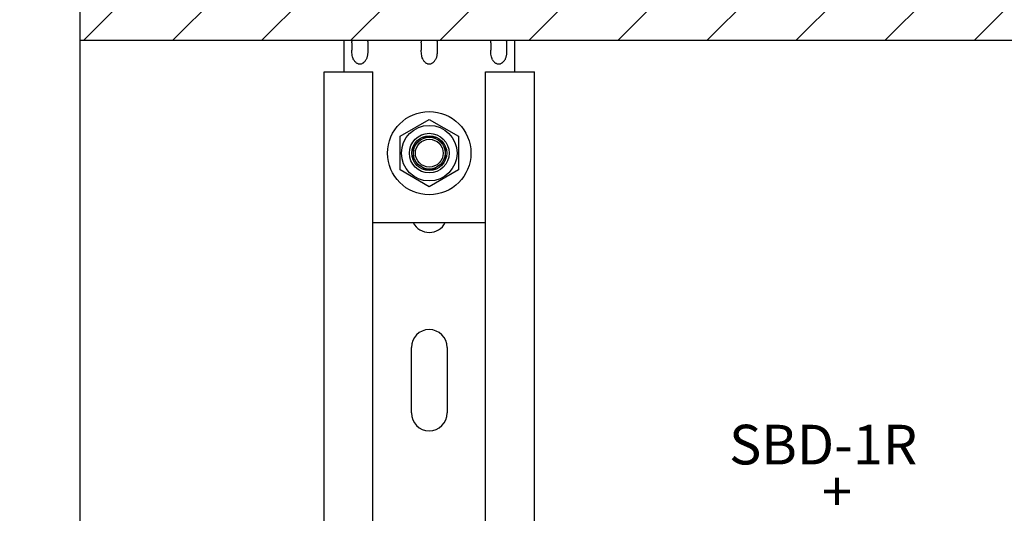
# Model space of a CAD drawing. Units: millimetres. Extents: x -44366 to 137822, y -36108 to 16003.
# Drawn here: x -26533 to -24051, y -13645 to -12400 of the extents above; entities that cross this region are included whole.
import ezdxf

# ---------------------------------------------------------------- set-up
doc = ezdxf.new("R2010")
doc.units = ezdxf.units.MM
doc.header["$LTSCALE"] = 46.255
doc.header["$PDMODE"] = 3
doc.header["$PDSIZE"] = 0.3125
doc.layers.get('0').update_dxf_attribs({"linetype": 'CONTINUOUS'})
doc.layers.get('Defpoints').update_dxf_attribs({"linetype": 'CONTINUOUS'})
doc.styles.get("Standard").update_dxf_attribs({"font": 'txt', "width": 0.8})
doc.dimstyles.new('DIMSTYLE_2', dxfattribs={"dimtxt": 5, "dimasz": 5, "dimexe": 0.18, "dimexo": 0.0625, "dimgap": 0.09, "dimtad": 1, "dimlfac": 10, "dimdsep": 46, "dimtxsty": 'Standard', "dimblk": '_FILLED', "dimblk1": '_FILLED', "dimblk2": '_FILLED', "dimcen": 0.09, "dimadec": 0, "dimazin": 0, "dimtol": 1, "dimtp": 5, "dimtm": 5, "dimtfac": 1, "dimtofl": 0, "dimtmove": 0, "dimatfit": 3, "dimldrblk": '_FILLED', "dimfxl": 1, "dimtolj": 1, "dimarcsym": 0})

# ---------------------------------------------------------------- blocks, each defined once
blk = doc.blocks.new('_FILLED')
at = {"color": 0, "linetype": 'ByBlock'}
blk.add_solid([(0, 0), (-1, 0.15), (-1, -0.15)], dxfattribs=at)
blk = doc.blocks.new('*D290')
at = {"color": 0, "linetype": 'Continuous', "lineweight": -2, "transparency": 16777216}
blk.add_line((-37932.4, 5141.7), (-36701.5, 5141.7), dxfattribs=at)
blk.add_arc((-38415.9, 5141.7), 1714.2, 1.6713, 8.3287, dxfattribs=at)
at = {"layer": 'Defpoints', "color": 0, "linetype": 'Continuous', "transparency": 16777216}
for p in [(-35196.1, 5709.4), (-36713.3, 5340.7), (-38422.8, 5140.5), (-38415.9, 5141.7), (-37932.9, 5141.7)]:
    blk.add_point(p, dxfattribs=at)
at = {"color": 0, "linetype": 'Continuous', "lineweight": -2, "transparency": 16777216, "xscale": 50, "yscale": 50, "zscale": 50}
for p, rotation in [((-36727.7, 5439.4), 99.16435233126477), ((-36701.7, 5141.7), 270.8356476687351)]:
    blk.add_blockref('_FILLED', p, dxfattribs=dict(at, rotation=rotation))

msp = doc.modelspace()

# ---------------------------------------------------------------- hatches: boundary and pattern name
h = msp.add_hatch()
h.set_pattern_fill('ANSI31', color=256, scale=50, style=0)
h.paths.add_polyline_path([(-26380.928, -11451.89), (-26380.928, -12451.89), (-20798.928, -12451.89), (-20798.928, -11451.89)])

# ---------------------------------------------------------------- linework, layer by layer
for p, q in [((-26380.928, -17779.253), (-26380.928, -11451.89)), ((-26380.928, -12451.89), (-20798.928, -12451.89)), ((-26380.928, -17779.253), (-26380.928, -12451.89))]:
    msp.add_line(p, q)
at = {"color": 7, "linetype": 'Continuous'}
for p, q in [((-26380.928, -12451.89), (-20798.928, -12451.89)), ((-25765.492, -12531.89), (-25642.492, -12531.89)), ((-25765.492, -14167.794), (-25765.492, -12531.89)), ((-25642.492, -14189.848), (-25642.492, -12531.89)), ((-25358.492, -12531.89), (-25235.492, -12531.89)), ((-25358.492, -14169.432), (-25358.492, -12531.89)), ((-25235.492, -14177.816), (-25235.492, -12531.89)), ((-25574.104, -12694.39), (-25500.492, -12651.89)), ((-25500.492, -12651.89), (-25426.88, -12694.39)), ((-25574.104, -12779.39), (-25574.104, -12694.39)), ((-25518.453, -12696.89), (-25482.531, -12696.89)), ((-25426.88, -12694.39), (-25426.88, -12779.39)), ((-25540.492, -12754.921), (-25540.492, -12718.86)), ((-25460.492, -12718.86), (-25460.492, -12754.921)), ((-25500.492, -12821.89), (-25574.104, -12779.39)), ((-25482.531, -12776.89), (-25518.453, -12776.89)), ((-25426.88, -12779.39), (-25500.492, -12821.89)), ((-25545.492, -13391.89), (-25545.492, -13226.89)), ((-25455.492, -13226.89), (-25455.492, -13391.89))]:
    msp.add_line(p, q, dxfattribs=at)
at = {"color": 7, "linetype": 'Continuous', "lineweight": 25}
msp.add_line((-25869.503, -12451.89), (-21647.793, -12451.89), dxfattribs=at)
at = {"color": 3, "linetype": 'Continuous'}
for p, q in [((-25715.492, -12451.89), (-25285.492, -12451.89)), ((-25715.492, -12451.89), (-25715.492, -12531.89)), ((-25695.492, -12458.566), (-25695.492, -12476.931)), ((-25655.492, -12458.566), (-25655.492, -12476.931)), ((-25520.492, -12458.566), (-25520.492, -12476.931)), ((-25480.492, -12458.566), (-25480.492, -12476.931)), ((-25345.492, -12458.566), (-25345.492, -12476.931)), ((-25305.492, -12458.566), (-25305.492, -12476.931)), ((-25285.492, -12451.89), (-25285.492, -12531.89)), ((-25642.492, -12911.89), (-25358.492, -12911.89))]:
    msp.add_line(p, q, dxfattribs=at)
at = {"color": 7, "linetype": 'Continuous'}
for radius in [105, 70, 50, 44, 40, 35.05]:
    msp.add_circle((-25500.492, -12736.89), radius, dxfattribs=at)
for centre, start, end in [((-25500.492, -12891.89), 206.66087, 333.33913), ((-25500.492, -13226.89), 0, 180), ((-25500.492, -13391.89), 180, 0)]:
    msp.add_arc(centre, 45, start, end, dxfattribs=at)
at = {"color": 3, "linetype": 'Continuous'}
for points, start_tangent, end_tangent in [([(-25695.492, -12458.566), (-25695.468, -12456.994), (-25695.175, -12454.466), (-25694.263, -12452.785), (-25692.284, -12451.981), (-25690.751, -12451.89)], (0, 0.09700835), (0.09700835, 0)), ([(-25660.233, -12451.89), (-25657.898, -12452.151), (-25656.398, -12453.143), (-25655.668, -12455.179), (-25655.492, -12458.566)], (0.09702564, 0), (0, -0.09702564)), ([(-25520.492, -12458.566), (-25520.468, -12456.994), (-25520.175, -12454.466), (-25519.263, -12452.785), (-25517.284, -12451.981), (-25515.751, -12451.89)], (0, 0.09700835), (0.09700835, 0)), ([(-25485.233, -12451.89), (-25482.898, -12452.151), (-25481.398, -12453.143), (-25480.668, -12455.179), (-25480.492, -12458.566)], (0.09702564, 0), (0, -0.09702564)), ([(-25345.492, -12458.566), (-25345.468, -12456.994), (-25345.175, -12454.466), (-25344.263, -12452.785), (-25342.284, -12451.981), (-25340.751, -12451.89)], (0, 0.09700835), (0.09700835, 0)), ([(-25310.233, -12451.89), (-25307.898, -12452.151), (-25306.398, -12453.143), (-25305.668, -12455.179), (-25305.492, -12458.566)], (0.09702564, 0), (0, -0.09702564)), ([(-25690.751, -12501.89), (-25693.086, -12496.796), (-25694.587, -12490.768), (-25695.317, -12484.056), (-25695.492, -12476.931)], (-0.13205792, 0.22041854), (0, 0.25695063)), ([(-25655.492, -12476.931), (-25655.516, -12479.887), (-25655.609, -12482.931), (-25655.81, -12486.056), (-25656.163, -12489.249), (-25656.724, -12492.488), (-25657.551, -12495.722), (-25658.704, -12498.888), (-25660.233, -12501.89)], (0, -0.25709863), (-0.13213399, -0.2205455)), ([(-25515.751, -12501.89), (-25518.086, -12496.796), (-25519.587, -12490.768), (-25520.317, -12484.056), (-25520.492, -12476.931)], (-0.13205792, 0.22041854), (0, 0.25695063)), ([(-25480.492, -12476.931), (-25480.516, -12479.887), (-25480.609, -12482.931), (-25480.81, -12486.056), (-25481.163, -12489.249), (-25481.724, -12492.488), (-25482.551, -12495.722), (-25483.704, -12498.888), (-25485.233, -12501.89)], (0, -0.25709863), (-0.13213399, -0.2205455)), ([(-25340.751, -12501.89), (-25343.086, -12496.796), (-25344.587, -12490.768), (-25345.317, -12484.056), (-25345.492, -12476.931)], (-0.13205792, 0.22041854), (0, 0.25695063)), ([(-25305.492, -12476.931), (-25305.516, -12479.887), (-25305.609, -12482.931), (-25305.81, -12486.056), (-25306.163, -12489.249), (-25306.724, -12492.488), (-25307.551, -12495.722), (-25308.704, -12498.888), (-25310.233, -12501.89)], (0, -0.25709863), (-0.13213399, -0.2205455)), ([(-25690.751, -12501.89), (-25688.859, -12504.646), (-25686.787, -12506.948), (-25684.544, -12508.827), (-25682.123, -12510.291), (-25679.536, -12511.306), (-25676.794, -12511.83), (-25674.01, -12511.813), (-25671.272, -12511.254), (-25668.71, -12510.214), (-25666.328, -12508.747), (-25664.13, -12506.883), (-25662.097, -12504.61), (-25660.233, -12501.89)], (0.19599421, -0.32713492), (0.19599421, 0.32713492)), ([(-25515.751, -12501.89), (-25513.859, -12504.646), (-25511.787, -12506.948), (-25509.544, -12508.827), (-25507.123, -12510.291), (-25504.536, -12511.306), (-25501.794, -12511.83), (-25499.01, -12511.813), (-25496.272, -12511.254), (-25493.71, -12510.214), (-25491.328, -12508.747), (-25489.13, -12506.883), (-25487.097, -12504.61), (-25485.233, -12501.89)], (0.19599421, -0.32713492), (0.19599421, 0.32713492)), ([(-25340.751, -12501.89), (-25338.859, -12504.646), (-25336.787, -12506.948), (-25334.544, -12508.827), (-25332.123, -12510.291), (-25329.536, -12511.306), (-25326.794, -12511.83), (-25324.01, -12511.813), (-25321.272, -12511.254), (-25318.71, -12510.214), (-25316.328, -12508.747), (-25314.13, -12506.883), (-25312.097, -12504.61), (-25310.233, -12501.89)], (0.19599421, -0.32713492), (0.19599421, 0.32713492))]:
    msp.add_spline(points, degree=3, dxfattribs=dict(at, start_tangent=start_tangent, end_tangent=end_tangent))

# ---------------------------------------------------------------- texts
for s, p in [('SBD-1R ', (-24744.629, -13521.871)), ('+', (-24510.739, -13640.332))]:
    msp.add_text(s, height=100).set_placement(p)

# ---------------------------------------------------------------- dimensions: what is measured, and where the dimension line sits
at = {"color": 82, "linetype": 'Continuous', "lineweight": 25}
dim = msp.add_angular_dim_2l(base=(-36713.277, 5340.705), line1=((-38415.86, 5141.701), (-37932.867, 5141.701)), line2=((-38422.798, 5140.478), (-35196.075, 5709.436)), text=' ', dimstyle='DIMSTYLE_2', override={"dimtxt": 130, "dimasz": 50, "dimexo": 0.5, "dimgap": 20, "dimlfac": 1, "dimtol": 0}, dxfattribs=at)
dim.commit()
dim.dimension.update_dxf_attribs({"geometry": '*D290', "text_midpoint": (-8520.155, -36108.099)})

doc.saveas('drawing.dxf')
